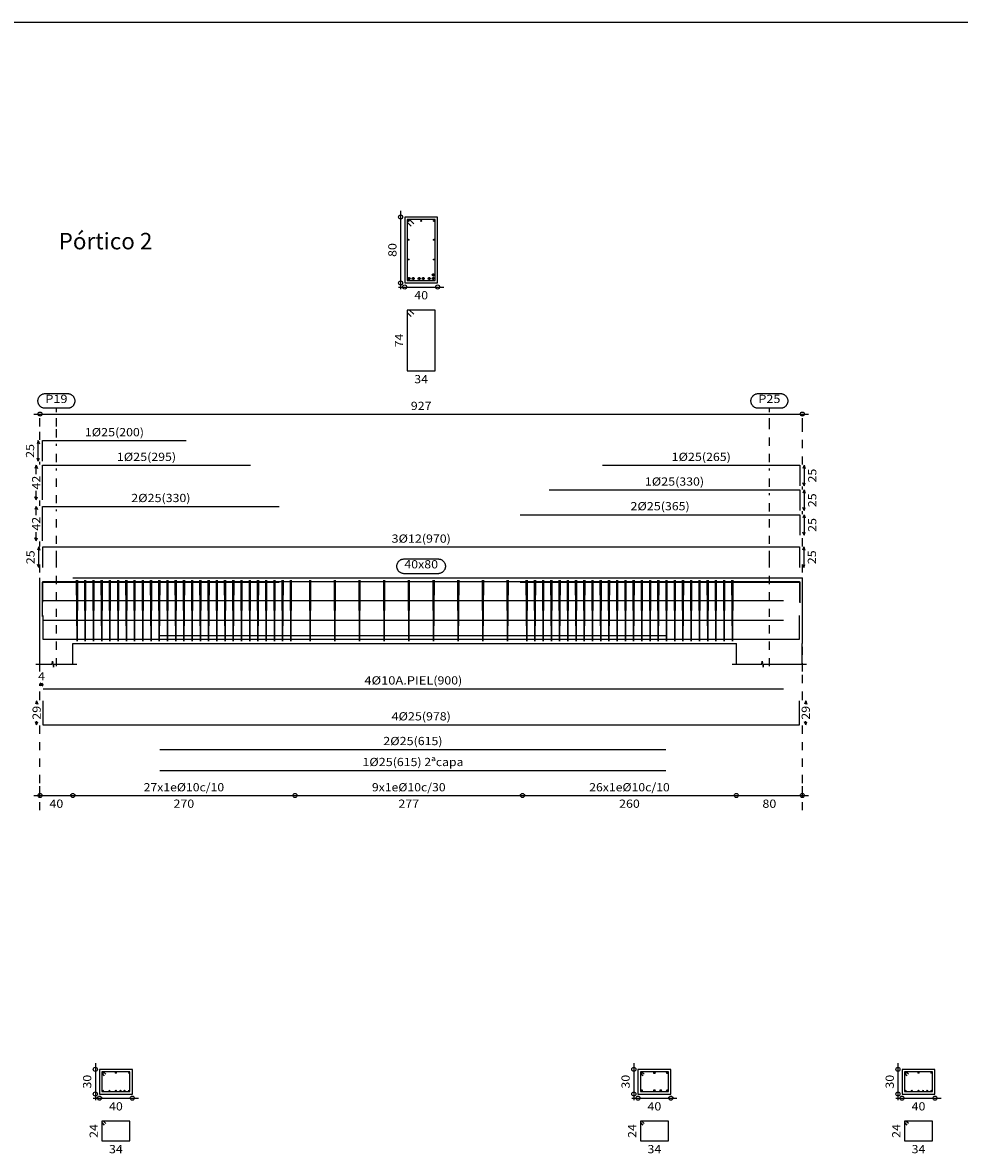
# Model space of a CAD drawing. Units: metres. Extents: x -28.4 to 69.9, y 87.1 to 116.2.
# Drawn here: x 47.7 to 59.1, y 102.4 to 116.2 of the extents above; entities that cross this region are included whole.
import ezdxf
from ezdxf.enums import TextEntityAlignment as Align

# ---------------------------------------------------------------- set-up
doc = ezdxf.new("R2010")
doc.units = ezdxf.units.M
doc.linetypes.add('CYPE_PUNTO', pattern=[0.075, 0, -0.075])
for name, color, linetype in [('ARM_DENTRO_VIGA', 4, 'CONTINUOUS'), ('ARM_ESTRIBOS', 4, 'CONTINUOUS'), ('ARM_LONGITUDES', 4, 'CONTINUOUS'), ('ARM_TEXTOS', 4, 'CONTINUOUS'), ('CAJETIN', 7, 'CONTINUOUS'), ('COT_ARM', 4, 'CONTINUOUS'), ('COT_COTAS', 4, 'CONTINUOUS'), ('COT_EST', 4, 'CONTINUOUS'), ('COT_LIN_APOYOS', 2, 'CYPE_PUNTO'), ('COT_LIN_AUX_COTA', 2, 'CYPE_PUNTO'), ('REF_NOMBRE', 7, 'CONTINUOUS'), ('REF_REFERENCIA', 2, 'CONTINUOUS'), ('SEC_CONTORNOS', 9, 'CONTINUOUS'), ('SEC_DIM_VIGA', 4, 'CONTINUOUS'), ('TEXTO_COT_ARM', 3, 'CONTINUOUS'), ('TEXTO_REF_NOMBRE', 7, 'CONTINUOUS'), ('TEXTO_REF_REFERENCIA', 2, 'CONTINUOUS'), ('TXT_EST', 4, 'CONTINUOUS'), ('TXT_LONG', 4, 'CONTINUOUS')]:
    doc.layers.add(name, color=color, linetype=linetype)
doc.styles.add('ARIAL', font='Arial')
doc.styles.add('CYPETXT', font='romans', dxfattribs={"height": 0.2})
doc.styles.add('ESTILO2', font='ARIALBD.TTF')

# ---------------------------------------------------------------- blocks, each defined once
blk = doc.blocks.new('1301A1-D')
at = {"layer": 'CAJETIN', "color": 1}
blk.add_line((0, 582), (-805, 582), dxfattribs=at)
at = {"layer": 'CAJETIN', "style": 'ESTILO2'}
for tag, height, p in [('PLANO', 2.8, (-82.76, 31.54)), ('ESCALA', 2.2, (-121.02, 17.83)), ('Nº', 2.2, (-91.52, 17.83)), ('CAD', 2.2, (-91.52, 4.45))]:
    blk.add_attdef(tag, text='', height=height, dxfattribs=at).set_placement(p, align=Align.CENTER)

msp = doc.modelspace()

# ---------------------------------------------------------------- linework, layer by layer
at = {"layer": 'ARM_DENTRO_VIGA'}
for p, q in [((52.409, 113.777), (52.427, 113.777)), ((52.418, 113.786), (52.418, 113.768)), ((52.563, 113.777), (52.581, 113.777)), ((52.572, 113.786), (52.572, 113.768)), ((52.717, 113.777), (52.735, 113.777)), ((52.726, 113.786), (52.726, 113.768)), ((52.409, 113.548), (52.424, 113.548)), ((52.417, 113.555), (52.417, 113.54)), ((52.719, 113.548), (52.734, 113.548)), ((52.727, 113.555), (52.727, 113.54)), ((52.409, 113.308), (52.424, 113.308)), ((52.417, 113.315), (52.417, 113.3)), ((52.719, 113.308), (52.734, 113.308)), ((52.727, 113.315), (52.727, 113.3)), ((52.406, 113.075), (52.443, 113.075)), ((52.424, 113.094), (52.424, 113.057)), ((52.456, 113.075), (52.493, 113.075)), ((52.474, 113.094), (52.474, 113.057)), ((52.528, 113.075), (52.566, 113.075)), ((52.547, 113.094), (52.547, 113.057)), ((52.578, 113.075), (52.616, 113.075)), ((52.597, 113.094), (52.597, 113.057)), ((52.651, 113.075), (52.688, 113.075)), ((52.669, 113.094), (52.669, 113.057)), ((52.701, 113.12), (52.738, 113.12)), ((52.701, 113.075), (52.738, 113.075)), ((52.719, 113.139), (52.719, 113.102)), ((52.719, 113.094), (52.719, 113.057)), ((48.694, 103.42), (48.709, 103.42)), ((48.702, 103.427), (48.702, 103.412)), ((48.853, 103.42), (48.868, 103.42)), ((48.861, 103.427), (48.861, 103.412)), ((49.012, 103.42), (49.027, 103.42)), ((49.02, 103.427), (49.02, 103.412)), ((55.239, 103.417), (55.263, 103.417)), ((55.251, 103.429), (55.251, 103.405)), ((55.395, 103.417), (55.419, 103.417)), ((55.407, 103.429), (55.407, 103.405)), ((55.551, 103.417), (55.575, 103.417)), ((55.563, 103.429), (55.563, 103.405)), ((58.451, 103.42), (58.466, 103.42)), ((58.459, 103.427), (58.459, 103.412)), ((58.61, 103.42), (58.625, 103.42)), ((58.618, 103.427), (58.618, 103.412)), ((58.769, 103.42), (58.784, 103.42)), ((58.777, 103.427), (58.777, 103.412)), ((48.694, 103.202), (48.709, 103.202)), ((48.702, 103.209), (48.702, 103.194)), ((48.774, 103.202), (48.789, 103.202)), ((48.781, 103.209), (48.781, 103.194)), ((48.853, 103.202), (48.868, 103.202)), ((48.861, 103.209), (48.861, 103.194)), ((48.908, 103.202), (48.923, 103.202)), ((48.916, 103.209), (48.916, 103.194)), ((48.958, 103.202), (48.973, 103.202)), ((48.965, 103.209), (48.965, 103.194)), ((49.012, 103.202), (49.027, 103.202)), ((49.02, 103.209), (49.02, 103.194)), ((55.239, 103.205), (55.263, 103.205)), ((55.251, 103.217), (55.251, 103.193)), ((55.395, 103.205), (55.419, 103.205)), ((55.407, 103.217), (55.407, 103.193)), ((55.473, 103.205), (55.497, 103.205)), ((55.485, 103.217), (55.485, 103.193)), ((55.551, 103.205), (55.575, 103.205)), ((55.563, 103.217), (55.563, 103.193)), ((58.451, 103.202), (58.466, 103.202)), ((58.459, 103.209), (58.459, 103.194)), ((58.531, 103.202), (58.546, 103.202)), ((58.538, 103.209), (58.538, 103.194)), ((58.61, 103.202), (58.625, 103.202)), ((58.618, 103.209), (58.618, 103.194)), ((58.665, 103.202), (58.68, 103.202)), ((58.673, 103.209), (58.673, 103.194)), ((58.715, 103.202), (58.73, 103.202)), ((58.722, 103.209), (58.722, 103.194)), ((58.769, 103.202), (58.784, 103.202)), ((58.777, 103.209), (58.777, 103.194))]:
    msp.add_line(p, q, dxfattribs=at)
for points in [[(47.967, 110.855), (47.967, 111.105), (49.717, 111.105)], [(47.967, 110.385), (47.967, 110.805), (50.497, 110.805)], [(54.776, 110.805), (57.176, 110.805), (57.176, 110.555)], [(54.126, 110.505), (57.176, 110.505), (57.176, 110.255)], [(47.967, 109.885), (47.967, 110.305), (50.847, 110.305)], [(53.776, 110.205), (57.176, 110.205), (57.176, 109.955)], [(47.972, 109.562), (47.972, 109.812), (57.172, 109.812), (57.172, 109.562)], [(47.967, 108.965), (47.967, 109.385), (50.847, 109.385)], [(47.967, 108.965), (47.967, 109.385), (50.497, 109.385)], [(47.967, 109.135), (47.967, 109.385), (49.717, 109.385)], [(47.972, 109.141), (47.972, 109.391), (57.172, 109.391), (57.172, 109.141)], [(53.776, 109.385), (57.176, 109.385), (57.176, 109.135)], [(54.126, 109.385), (57.176, 109.385), (57.176, 109.135)], [(54.776, 109.385), (57.176, 109.385), (57.176, 109.135)], [(47.976, 109.162), (56.976, 109.162)], [(47.976, 109.162), (56.976, 109.162)], [(47.972, 108.98), (47.972, 108.69), (57.172, 108.69), (57.172, 108.98)], [(47.976, 108.922), (56.976, 108.922)], [(47.976, 108.922), (56.976, 108.922)], [(49.396, 108.735), (55.546, 108.735)], [(49.396, 108.69), (55.546, 108.69)], [(47.976, 108.087), (56.976, 108.087)], [(47.972, 107.941), (47.972, 107.651), (57.172, 107.651), (57.172, 107.941)], [(49.396, 107.351), (55.546, 107.351)], [(49.396, 107.096), (55.546, 107.096)]]:
    msp.add_lwpolyline(points, dxfattribs=at)
for centre, radius in [((52.418, 113.777), 0.006), ((52.572, 113.777), 0.006), ((52.726, 113.777), 0.006), ((52.417, 113.548), 0.005), ((52.727, 113.548), 0.005), ((52.417, 113.308), 0.005), ((52.727, 113.308), 0.005), ((52.424, 113.075), 0.0125), ((52.474, 113.075), 0.0125), ((52.547, 113.075), 0.0125), ((52.597, 113.075), 0.0125), ((52.669, 113.075), 0.0125), ((52.719, 113.12), 0.0125), ((52.719, 113.075), 0.0125), ((48.702, 103.42), 0.005), ((48.861, 103.42), 0.005), ((49.02, 103.42), 0.005), ((55.251, 103.417), 0.008), ((55.407, 103.417), 0.008), ((55.563, 103.417), 0.008), ((58.459, 103.42), 0.005), ((58.618, 103.42), 0.005), ((58.777, 103.42), 0.005), ((48.702, 103.202), 0.005), ((48.781, 103.202), 0.005), ((48.861, 103.202), 0.005), ((48.916, 103.202), 0.005), ((48.965, 103.202), 0.005), ((49.02, 103.202), 0.005), ((55.251, 103.205), 0.008), ((55.407, 103.205), 0.008), ((55.485, 103.205), 0.008), ((55.563, 103.205), 0.008), ((58.459, 103.202), 0.005), ((58.538, 103.202), 0.005), ((58.618, 103.202), 0.005), ((58.673, 103.202), 0.005), ((58.722, 103.202), 0.005), ((58.777, 103.202), 0.005)]:
    msp.add_circle(centre, radius, dxfattribs=at)
at = {"layer": 'ARM_ESTRIBOS'}
for points in [[(52.481, 113.743), (52.432, 113.793), (52.402, 113.793), (52.402, 113.053), (52.742, 113.053), (52.742, 113.793), (52.402, 113.793), (52.402, 113.763), (52.451, 113.713)], [(52.481, 112.643), (52.432, 112.693), (52.402, 112.693), (52.402, 111.953), (52.742, 111.953), (52.742, 112.693), (52.402, 112.693), (52.402, 112.663), (52.451, 112.613)], [(48.393, 109.358), (48.393, 109.407), (48.388, 108.667), (48.383, 109.407), (48.383, 109.377), (48.383, 109.328)], [(48.493, 109.358), (48.493, 109.407), (48.488, 108.667), (48.483, 109.407), (48.483, 109.377), (48.483, 109.328)], [(48.593, 109.358), (48.593, 109.407), (48.588, 108.667), (48.583, 109.407), (48.583, 109.377), (48.583, 109.328)], [(48.693, 109.358), (48.693, 109.407), (48.688, 108.667), (48.683, 109.407), (48.683, 109.377), (48.683, 109.328)], [(48.793, 109.358), (48.793, 109.407), (48.788, 108.667), (48.783, 109.407), (48.783, 109.377), (48.783, 109.328)], [(48.893, 109.358), (48.893, 109.407), (48.888, 108.667), (48.883, 109.407), (48.883, 109.377), (48.883, 109.328)], [(48.993, 109.358), (48.993, 109.407), (48.988, 108.667), (48.983, 109.407), (48.983, 109.377), (48.983, 109.328)], [(49.093, 109.358), (49.093, 109.407), (49.088, 108.667), (49.083, 109.407), (49.083, 109.377), (49.083, 109.328)], [(49.193, 109.358), (49.193, 109.407), (49.188, 108.667), (49.183, 109.407), (49.183, 109.377), (49.183, 109.328)], [(49.293, 109.358), (49.293, 109.407), (49.288, 108.667), (49.283, 109.407), (49.283, 109.377), (49.283, 109.328)], [(49.393, 109.358), (49.393, 109.407), (49.388, 108.667), (49.383, 109.407), (49.383, 109.377), (49.383, 109.328)], [(49.493, 109.358), (49.493, 109.407), (49.488, 108.667), (49.483, 109.407), (49.483, 109.377), (49.483, 109.328)], [(49.593, 109.358), (49.593, 109.407), (49.588, 108.667), (49.583, 109.407), (49.583, 109.377), (49.583, 109.328)], [(49.693, 109.358), (49.693, 109.407), (49.688, 108.667), (49.683, 109.407), (49.683, 109.377), (49.683, 109.328)], [(49.793, 109.358), (49.793, 109.407), (49.788, 108.667), (49.783, 109.407), (49.783, 109.377), (49.783, 109.328)], [(49.893, 109.358), (49.893, 109.407), (49.888, 108.667), (49.883, 109.407), (49.883, 109.377), (49.883, 109.328)], [(49.993, 109.358), (49.993, 109.407), (49.988, 108.667), (49.983, 109.407), (49.983, 109.377), (49.983, 109.328)], [(50.093, 109.358), (50.093, 109.407), (50.088, 108.667), (50.083, 109.407), (50.083, 109.377), (50.083, 109.328)], [(50.193, 109.358), (50.193, 109.407), (50.188, 108.667), (50.183, 109.407), (50.183, 109.377), (50.183, 109.328)], [(50.293, 109.358), (50.293, 109.407), (50.288, 108.667), (50.283, 109.407), (50.283, 109.377), (50.283, 109.328)], [(50.393, 109.358), (50.393, 109.407), (50.388, 108.667), (50.383, 109.407), (50.383, 109.377), (50.383, 109.328)], [(50.493, 109.358), (50.493, 109.407), (50.488, 108.667), (50.483, 109.407), (50.483, 109.377), (50.483, 109.328)], [(50.593, 109.358), (50.593, 109.407), (50.588, 108.667), (50.583, 109.407), (50.583, 109.377), (50.583, 109.328)], [(50.693, 109.358), (50.693, 109.407), (50.688, 108.667), (50.683, 109.407), (50.683, 109.377), (50.683, 109.328)], [(50.793, 109.358), (50.793, 109.407), (50.788, 108.667), (50.783, 109.407), (50.783, 109.377), (50.783, 109.328)], [(50.893, 109.358), (50.893, 109.407), (50.888, 108.667), (50.883, 109.407), (50.883, 109.377), (50.883, 109.328)], [(50.993, 109.358), (50.993, 109.407), (50.988, 108.667), (50.983, 109.407), (50.983, 109.377), (50.983, 109.328)], [(51.228, 109.358), (51.228, 109.407), (51.223, 108.667), (51.218, 109.407), (51.218, 109.377), (51.218, 109.328)], [(51.528, 109.358), (51.528, 109.407), (51.523, 108.667), (51.518, 109.407), (51.518, 109.377), (51.518, 109.328)], [(51.828, 109.358), (51.828, 109.407), (51.823, 108.667), (51.818, 109.407), (51.818, 109.377), (51.818, 109.328)], [(52.128, 109.358), (52.128, 109.407), (52.123, 108.667), (52.118, 109.407), (52.118, 109.377), (52.118, 109.328)], [(52.428, 109.358), (52.428, 109.407), (52.423, 108.667), (52.418, 109.407), (52.418, 109.377), (52.418, 109.328)], [(52.728, 109.358), (52.728, 109.407), (52.723, 108.667), (52.718, 109.407), (52.718, 109.377), (52.718, 109.328)], [(53.028, 109.358), (53.028, 109.407), (53.023, 108.667), (53.018, 109.407), (53.018, 109.377), (53.018, 109.328)], [(53.328, 109.358), (53.328, 109.407), (53.323, 108.667), (53.318, 109.407), (53.318, 109.377), (53.318, 109.328)], [(53.628, 109.358), (53.628, 109.407), (53.623, 108.667), (53.618, 109.407), (53.618, 109.377), (53.618, 109.328)], [(53.86, 109.358), (53.86, 109.407), (53.855, 108.667), (53.85, 109.407), (53.85, 109.377), (53.85, 109.328)], [(53.96, 109.358), (53.96, 109.407), (53.955, 108.667), (53.95, 109.407), (53.95, 109.377), (53.95, 109.328)], [(54.06, 109.358), (54.06, 109.407), (54.055, 108.667), (54.05, 109.407), (54.05, 109.377), (54.05, 109.328)], [(54.16, 109.358), (54.16, 109.407), (54.155, 108.667), (54.15, 109.407), (54.15, 109.377), (54.15, 109.328)], [(54.26, 109.358), (54.26, 109.407), (54.255, 108.667), (54.25, 109.407), (54.25, 109.377), (54.25, 109.328)], [(54.36, 109.358), (54.36, 109.407), (54.355, 108.667), (54.35, 109.407), (54.35, 109.377), (54.35, 109.328)], [(54.46, 109.358), (54.46, 109.407), (54.455, 108.667), (54.45, 109.407), (54.45, 109.377), (54.45, 109.328)], [(54.56, 109.358), (54.56, 109.407), (54.555, 108.667), (54.55, 109.407), (54.55, 109.377), (54.55, 109.328)], [(54.66, 109.358), (54.66, 109.407), (54.655, 108.667), (54.65, 109.407), (54.65, 109.377), (54.65, 109.328)], [(54.76, 109.358), (54.76, 109.407), (54.755, 108.667), (54.75, 109.407), (54.75, 109.377), (54.75, 109.328)], [(54.86, 109.358), (54.86, 109.407), (54.855, 108.667), (54.85, 109.407), (54.85, 109.377), (54.85, 109.328)], [(54.96, 109.358), (54.96, 109.407), (54.955, 108.667), (54.95, 109.407), (54.95, 109.377), (54.95, 109.328)], [(55.06, 109.358), (55.06, 109.407), (55.055, 108.667), (55.05, 109.407), (55.05, 109.377), (55.05, 109.328)], [(55.16, 109.358), (55.16, 109.407), (55.155, 108.667), (55.15, 109.407), (55.15, 109.377), (55.15, 109.328)], [(55.26, 109.358), (55.26, 109.407), (55.255, 108.667), (55.25, 109.407), (55.25, 109.377), (55.25, 109.328)], [(55.36, 109.358), (55.36, 109.407), (55.355, 108.667), (55.35, 109.407), (55.35, 109.377), (55.35, 109.328)], [(55.46, 109.358), (55.46, 109.407), (55.455, 108.667), (55.45, 109.407), (55.45, 109.377), (55.45, 109.328)], [(55.56, 109.358), (55.56, 109.407), (55.555, 108.667), (55.55, 109.407), (55.55, 109.377), (55.55, 109.328)], [(55.66, 109.358), (55.66, 109.407), (55.655, 108.667), (55.65, 109.407), (55.65, 109.377), (55.65, 109.328)], [(55.76, 109.358), (55.76, 109.407), (55.755, 108.667), (55.75, 109.407), (55.75, 109.377), (55.75, 109.328)], [(55.86, 109.358), (55.86, 109.407), (55.855, 108.667), (55.85, 109.407), (55.85, 109.377), (55.85, 109.328)], [(55.96, 109.358), (55.96, 109.407), (55.955, 108.667), (55.95, 109.407), (55.95, 109.377), (55.95, 109.328)], [(56.06, 109.358), (56.06, 109.407), (56.055, 108.667), (56.05, 109.407), (56.05, 109.377), (56.05, 109.328)], [(56.16, 109.358), (56.16, 109.407), (56.155, 108.667), (56.15, 109.407), (56.15, 109.377), (56.15, 109.328)], [(56.26, 109.358), (56.26, 109.407), (56.255, 108.667), (56.25, 109.407), (56.25, 109.377), (56.25, 109.328)], [(56.36, 109.358), (56.36, 109.407), (56.355, 108.667), (56.35, 109.407), (56.35, 109.377), (56.35, 109.328)], [(48.738, 103.401), (48.709, 103.431), (48.691, 103.431), (48.691, 103.191), (49.031, 103.191), (49.031, 103.431), (48.691, 103.431), (48.691, 103.413), (48.72, 103.383)], [(55.284, 103.401), (55.255, 103.431), (55.237, 103.431), (55.237, 103.191), (55.577, 103.191), (55.577, 103.431), (55.237, 103.431), (55.237, 103.413), (55.266, 103.383)], [(58.495, 103.401), (58.466, 103.431), (58.448, 103.431), (58.448, 103.191), (58.788, 103.191), (58.788, 103.431), (58.448, 103.431), (58.448, 103.413), (58.477, 103.383)], [(48.738, 102.801), (48.709, 102.831), (48.691, 102.831), (48.691, 102.591), (49.031, 102.591), (49.031, 102.831), (48.691, 102.831), (48.691, 102.813), (48.72, 102.783)], [(55.284, 102.801), (55.255, 102.831), (55.237, 102.831), (55.237, 102.591), (55.577, 102.591), (55.577, 102.831), (55.237, 102.831), (55.237, 102.813), (55.266, 102.783)], [(58.495, 102.801), (58.466, 102.831), (58.448, 102.831), (58.448, 102.591), (58.788, 102.591), (58.788, 102.831), (58.448, 102.831), (58.448, 102.813), (58.477, 102.783)]]:
    msp.add_lwpolyline(points, dxfattribs=at)
at = {"layer": 'ARM_LONGITUDES'}
for p, q in [((47.917, 111.105), (47.902, 111.068)), ((47.917, 111.105), (47.932, 111.068)), ((47.917, 110.855), (47.917, 111.105)), ((47.917, 110.855), (47.902, 110.893)), ((47.917, 110.855), (47.932, 110.893)), ((47.892, 110.805), (47.877, 110.768)), ((47.892, 110.805), (47.907, 110.768)), ((47.892, 110.698), (47.892, 110.805)), ((57.226, 110.805), (57.211, 110.768)), ((57.226, 110.805), (57.241, 110.768)), ((57.226, 110.805), (57.226, 110.555)), ((57.226, 110.555), (57.211, 110.593)), ((57.226, 110.555), (57.241, 110.593)), ((47.892, 110.385), (47.877, 110.423)), ((47.892, 110.385), (47.892, 110.493)), ((47.892, 110.385), (47.907, 110.423)), ((57.226, 110.505), (57.211, 110.468)), ((57.226, 110.505), (57.241, 110.468)), ((57.226, 110.505), (57.226, 110.255)), ((47.892, 110.305), (47.877, 110.268)), ((47.892, 110.305), (47.907, 110.268)), ((47.892, 110.198), (47.892, 110.305)), ((57.226, 110.255), (57.211, 110.293)), ((57.226, 110.255), (57.241, 110.293)), ((57.226, 110.205), (57.211, 110.168)), ((57.226, 110.205), (57.241, 110.168)), ((57.226, 110.205), (57.226, 109.955)), ((47.892, 109.885), (47.892, 109.993)), ((57.226, 109.955), (57.211, 109.993)), ((57.226, 109.955), (57.241, 109.993)), ((47.892, 109.885), (47.877, 109.923)), ((47.892, 109.885), (47.907, 109.923)), ((47.922, 109.812), (47.907, 109.774)), ((47.922, 109.812), (47.937, 109.774)), ((47.922, 109.562), (47.922, 109.812)), ((57.222, 109.812), (57.207, 109.774)), ((57.222, 109.812), (57.237, 109.774)), ((57.222, 109.812), (57.222, 109.562)), ((47.922, 109.562), (47.907, 109.599)), ((47.922, 109.562), (47.937, 109.599)), ((57.222, 109.562), (57.207, 109.599)), ((57.222, 109.562), (57.237, 109.599)), ((47.897, 107.941), (47.882, 107.903)), ((47.897, 107.941), (47.912, 107.903)), ((47.897, 107.941), (47.897, 107.899)), ((57.247, 107.941), (57.232, 107.903)), ((57.247, 107.941), (57.262, 107.903)), ((57.247, 107.899), (57.247, 107.941)), ((47.897, 107.651), (47.882, 107.688)), ((47.897, 107.693), (47.897, 107.651)), ((47.897, 107.651), (47.912, 107.688)), ((57.247, 107.651), (57.232, 107.688)), ((57.247, 107.651), (57.247, 107.693)), ((57.247, 107.651), (57.262, 107.688))]:
    msp.add_line(p, q, dxfattribs=at)
at = {"layer": 'COT_ARM'}
for p, q in [((47.937, 108.14), (47.974, 108.155)), ((47.937, 108.14), (47.974, 108.125)), ((47.937, 108.14), (47.976, 108.14)), ((47.976, 108.14), (47.939, 108.155)), ((47.976, 108.14), (47.939, 108.125))]:
    msp.add_line(p, q, dxfattribs=at)
at = {"layer": 'COT_COTAS'}
msp.add_line((47.862, 111.428), (57.281, 111.428), dxfattribs=at)
for centre in [(47.937, 111.428), (57.206, 111.428)]:
    msp.add_circle(centre, 0.025, dxfattribs=at)
at = {"layer": 'COT_EST'}
msp.add_polyline3d([(47.862, 106.791, 0), (48.337, 106.791, 0), (51.037, 106.791, 0), (53.804, 106.791, 0), (56.404, 106.791, 0), (57.281, 106.791, 0)], dxfattribs=at)
for centre in [(47.937, 106.791), (48.337, 106.791), (51.037, 106.791), (53.804, 106.791), (56.404, 106.791), (57.206, 106.791)]:
    msp.add_circle(centre, 0.025, dxfattribs=at)
at = {"layer": 'COT_LIN_APOYOS'}
for p, q in [((47.937, 110.813), (47.937, 110.848)), ((57.206, 110.513), (57.206, 110.548)), ((47.937, 110.313), (47.937, 110.378)), ((57.206, 110.213), (57.206, 110.248)), ((57.206, 109.819), (57.206, 109.948)), ((47.937, 108.3), (47.937, 109.667))]:
    msp.add_line(p, q, dxfattribs=at)
for points in [[(47.937, 111.113, 0), (47.937, 111.278, 0), (47.937, 111.415, 0), (47.937, 111.428, 0)], [(57.206, 110.813, 0), (57.206, 111.278, 0), (57.206, 111.415, 0), (57.206, 111.428, 0)], [(47.937, 109.819, 0), (47.937, 109.827, 0), (47.937, 109.878, 0)], [(57.206, 107.948, 0), (57.206, 107.956, 0), (57.206, 108.3, 0), (57.206, 109.667, 0)], [(47.937, 107.948, 0), (47.937, 107.956, 0), (47.937, 108.125, 0), (47.937, 108.15, 0)], [(47.937, 106.611, 0), (47.937, 106.778, 0), (47.937, 106.803, 0), (47.937, 106.941, 0), (47.937, 107.643, 0)], [(57.206, 106.611, 0), (57.206, 106.778, 0), (57.206, 106.803, 0), (57.206, 106.941, 0), (57.206, 107.643, 0)]]:
    msp.add_polyline3d(points, dxfattribs=at)
at = {"layer": 'COT_LIN_AUX_COTA'}
for p, q in [((48.137, 111.453), (48.137, 111.498)), ((56.805, 111.453), (56.805, 111.498)), ((48.137, 110.843), (48.137, 111.068)), ((48.137, 110.343), (48.137, 110.768)), ((56.805, 110.543), (56.805, 110.768)), ((56.805, 110.243), (56.805, 110.468)), ((48.137, 109.849), (48.137, 110.268)), ((56.805, 109.849), (56.805, 110.168))]:
    msp.add_line(p, q, dxfattribs=at)
for points in [[(48.137, 111.143, 0), (48.137, 111.278, 0), (48.137, 111.403, 0)], [(56.805, 110.843, 0), (56.805, 111.278, 0), (56.805, 111.403, 0)], [(48.137, 108.362, 0), (48.137, 109.667, 0), (48.137, 109.774, 0)], [(56.805, 108.362, 0), (56.805, 109.667, 0), (56.805, 109.774, 0)]]:
    msp.add_polyline3d(points, dxfattribs=at)
at = {"layer": 'REF_NOMBRE'}
msp.add_lwpolyline([(52.776, 109.667), (52.782, 109.667), (52.788, 109.666), (52.794, 109.665), (52.8, 109.664), (52.806, 109.662), (52.811, 109.66), (52.817, 109.658), (52.822, 109.655), (52.827, 109.651), (52.832, 109.648), (52.837, 109.644), (52.841, 109.64), (52.845, 109.635), (52.849, 109.631), (52.852, 109.626), (52.855, 109.621), (52.858, 109.615), (52.86, 109.61), (52.862, 109.604), (52.864, 109.598), (52.865, 109.592), (52.866, 109.586), (52.866, 109.58), (52.866, 109.574), (52.866, 109.568), (52.865, 109.562), (52.864, 109.556), (52.862, 109.551), (52.86, 109.545), (52.858, 109.539), (52.855, 109.534), (52.852, 109.529), (52.849, 109.524), (52.845, 109.519), (52.841, 109.515), (52.837, 109.511), (52.832, 109.507), (52.827, 109.503), (52.822, 109.5), (52.817, 109.497), (52.811, 109.494), (52.806, 109.492), (52.8, 109.49), (52.794, 109.489), (52.788, 109.488), (52.782, 109.487), (52.776, 109.487), (52.367, 109.487), (52.361, 109.487), (52.355, 109.488), (52.349, 109.489), (52.343, 109.49), (52.337, 109.492), (52.332, 109.494), (52.326, 109.497), (52.321, 109.5), (52.316, 109.503), (52.311, 109.507), (52.306, 109.511), (52.302, 109.515), (52.298, 109.519), (52.294, 109.524), (52.291, 109.529), (52.288, 109.534), (52.285, 109.539), (52.283, 109.545), (52.281, 109.551), (52.279, 109.556), (52.278, 109.562), (52.277, 109.568), (52.277, 109.574), (52.277, 109.58), (52.277, 109.586), (52.278, 109.592), (52.279, 109.598), (52.281, 109.604), (52.283, 109.61), (52.285, 109.615), (52.288, 109.621), (52.291, 109.626), (52.294, 109.631), (52.298, 109.635), (52.302, 109.64), (52.306, 109.644), (52.311, 109.648), (52.316, 109.651), (52.321, 109.655), (52.326, 109.658), (52.332, 109.66), (52.337, 109.662), (52.343, 109.664), (52.349, 109.665), (52.355, 109.666), (52.361, 109.667), (52.367, 109.667), (52.776, 109.667)], close=True, dxfattribs=at)
at = {"layer": 'REF_REFERENCIA'}
for points in [[(48.272, 111.678), (48.278, 111.678), (48.283, 111.677), (48.289, 111.676), (48.295, 111.675), (48.301, 111.673), (48.307, 111.671), (48.312, 111.668), (48.317, 111.665), (48.322, 111.662), (48.327, 111.658), (48.332, 111.655), (48.336, 111.65), (48.34, 111.646), (48.344, 111.641), (48.347, 111.636), (48.35, 111.631), (48.353, 111.626), (48.355, 111.62), (48.357, 111.614), (48.359, 111.609), (48.36, 111.603), (48.361, 111.597), (48.361, 111.591), (48.361, 111.585), (48.361, 111.579), (48.36, 111.573), (48.359, 111.567), (48.357, 111.561), (48.355, 111.555), (48.353, 111.55), (48.35, 111.545), (48.347, 111.539), (48.344, 111.534), (48.34, 111.53), (48.336, 111.525), (48.332, 111.521), (48.327, 111.517), (48.322, 111.514), (48.317, 111.51), (48.312, 111.507), (48.307, 111.505), (48.301, 111.503), (48.295, 111.501), (48.289, 111.5), (48.283, 111.499), (48.278, 111.498), (48.272, 111.498), (48.003, 111.498), (47.997, 111.498), (47.991, 111.499), (47.985, 111.5), (47.979, 111.501), (47.973, 111.503), (47.968, 111.505), (47.962, 111.507), (47.957, 111.51), (47.952, 111.514), (47.947, 111.517), (47.943, 111.521), (47.938, 111.525), (47.934, 111.53), (47.931, 111.534), (47.927, 111.539), (47.924, 111.545), (47.921, 111.55), (47.919, 111.555), (47.917, 111.561), (47.915, 111.567), (47.914, 111.573), (47.913, 111.579), (47.913, 111.585), (47.913, 111.591), (47.913, 111.597), (47.914, 111.603), (47.915, 111.609), (47.917, 111.614), (47.919, 111.62), (47.921, 111.626), (47.924, 111.631), (47.927, 111.636), (47.931, 111.641), (47.934, 111.646), (47.938, 111.65), (47.943, 111.655), (47.947, 111.658), (47.952, 111.662), (47.957, 111.665), (47.962, 111.668), (47.968, 111.671), (47.973, 111.673), (47.979, 111.675), (47.985, 111.676), (47.991, 111.677), (47.997, 111.678), (48.003, 111.678), (48.272, 111.678)], [(56.939, 111.678), (56.945, 111.678), (56.951, 111.677), (56.957, 111.676), (56.963, 111.675), (56.969, 111.673), (56.974, 111.671), (56.98, 111.668), (56.985, 111.665), (56.99, 111.662), (56.995, 111.658), (56.999, 111.655), (57.004, 111.65), (57.008, 111.646), (57.011, 111.641), (57.015, 111.636), (57.018, 111.631), (57.021, 111.626), (57.023, 111.62), (57.025, 111.614), (57.027, 111.609), (57.028, 111.603), (57.029, 111.597), (57.029, 111.591), (57.029, 111.585), (57.029, 111.579), (57.028, 111.573), (57.027, 111.567), (57.025, 111.561), (57.023, 111.555), (57.021, 111.55), (57.018, 111.545), (57.015, 111.539), (57.011, 111.534), (57.008, 111.53), (57.004, 111.525), (56.999, 111.521), (56.995, 111.517), (56.99, 111.514), (56.985, 111.51), (56.98, 111.507), (56.974, 111.505), (56.969, 111.503), (56.963, 111.501), (56.957, 111.5), (56.951, 111.499), (56.945, 111.498), (56.939, 111.498), (56.671, 111.498), (56.664, 111.498), (56.659, 111.499), (56.653, 111.5), (56.647, 111.501), (56.641, 111.503), (56.635, 111.505), (56.63, 111.507), (56.625, 111.51), (56.62, 111.514), (56.615, 111.517), (56.61, 111.521), (56.606, 111.525), (56.602, 111.53), (56.598, 111.534), (56.595, 111.539), (56.592, 111.545), (56.589, 111.55), (56.587, 111.555), (56.585, 111.561), (56.583, 111.567), (56.582, 111.573), (56.581, 111.579), (56.581, 111.585), (56.581, 111.591), (56.581, 111.597), (56.582, 111.603), (56.583, 111.609), (56.585, 111.614), (56.587, 111.62), (56.589, 111.626), (56.592, 111.631), (56.595, 111.636), (56.598, 111.641), (56.602, 111.646), (56.606, 111.65), (56.61, 111.655), (56.615, 111.658), (56.62, 111.662), (56.625, 111.665), (56.63, 111.668), (56.635, 111.671), (56.641, 111.673), (56.647, 111.675), (56.653, 111.676), (56.659, 111.677), (56.664, 111.678), (56.671, 111.678), (56.939, 111.678)]]:
    msp.add_lwpolyline(points, close=True, dxfattribs=at)
at = {"layer": 'SEC_CONTORNOS'}
for p, q in [((47.937, 108.637), (47.937, 109.437)), ((56.404, 109.437), (57.205, 109.437)), ((57.206, 108.637), (57.206, 109.437)), ((47.937, 108.387), (47.937, 108.637)), ((48.337, 108.637), (56.404, 108.637)), ((48.337, 108.387), (48.337, 108.637)), ((56.404, 108.387), (56.404, 108.637)), ((57.205, 108.387), (57.205, 108.637))]:
    msp.add_line(p, q, dxfattribs=at)
for points in [[(52.372, 113.823), (52.372, 113.023), (52.772, 113.023), (52.772, 113.823), (52.372, 113.823)], [(48.661, 103.461), (48.661, 103.161), (49.061, 103.161), (49.061, 103.461), (48.661, 103.461)], [(55.207, 103.461), (55.207, 103.161), (55.607, 103.161), (55.607, 103.461), (55.207, 103.461)], [(58.418, 103.461), (58.418, 103.161), (58.818, 103.161), (58.818, 103.461), (58.418, 103.461)]]:
    msp.add_lwpolyline(points, close=True, dxfattribs=at)
for points in [[(48.337, 109.437, 0), (56.404, 109.437, 0), (57.206, 109.437, 0)], [(47.887, 108.387, 0), (48.085, 108.387, 0), (48.091, 108.425, 0), (48.104, 108.35, 0), (48.11, 108.387, 0), (48.387, 108.387, 0)], [(56.354, 108.387, 0), (56.712, 108.387, 0), (56.718, 108.425, 0), (56.731, 108.35, 0), (56.737, 108.387, 0), (57.255, 108.387, 0)]]:
    msp.add_polyline3d(points, dxfattribs=at)
at = {"layer": 'SEC_DIM_VIGA'}
for p, q in [((52.322, 113.898), (52.322, 112.948)), ((52.297, 112.973), (52.847, 112.973)), ((48.611, 103.536), (48.611, 103.086)), ((55.157, 103.536), (55.157, 103.086)), ((58.368, 103.536), (58.368, 103.086)), ((48.586, 103.111), (49.136, 103.111)), ((55.132, 103.111), (55.682, 103.111)), ((58.343, 103.111), (58.893, 103.111))]:
    msp.add_line(p, q, dxfattribs=at)
for centre in [(52.322, 113.823), (52.322, 113.023), (52.372, 112.973), (52.772, 112.973), (48.611, 103.461), (55.157, 103.461), (58.368, 103.461), (48.611, 103.161), (48.661, 103.111), (49.061, 103.111), (55.157, 103.161), (55.207, 103.111), (55.607, 103.111), (58.368, 103.161), (58.418, 103.111), (58.818, 103.111)]:
    msp.add_circle(centre, 0.025, dxfattribs=at)

# ---------------------------------------------------------------- block references
at = {"layer": 'CAJETIN', "xscale": 0.05, "yscale": 0.05, "zscale": 0.05}
msp.add_blockref('1301A1-D', (69.934, 87.088), dxfattribs=at)

# ---------------------------------------------------------------- texts
at = {"layer": 'ARM_LONGITUDES', "style": 'CYPETXT'}
for s, width, p, p2 in [('25', 0.953514, (47.867, 110.896), (47.867, 111.064)), ('25', 0.953514, (57.376, 110.596), (57.376, 110.764)), ('42', 0.953514, (47.942, 110.511), (47.942, 110.679)), ('25', 0.953514, (57.376, 110.296), (57.376, 110.464)), ('42', 0.953514, (47.942, 110.011), (47.942, 110.179)), ('25', 0.953514, (57.376, 109.996), (57.376, 110.164)), ('25', 0.953514, (47.872, 109.603), (47.872, 109.771)), ('25', 0.953514, (57.372, 109.603), (57.372, 109.771)), ('29', 0.98, (47.947, 107.712), (47.947, 107.88)), ('29', 0.98, (57.297, 107.712), (57.297, 107.88))]:
    msp.add_text(s, height=0.1, rotation=90, dxfattribs=dict(at, width=width)).set_placement(p, p2, align=Align.FIT)
at = {"layer": 'ARM_TEXTOS', "style": 'CYPETXT'}
for s, width, p, p2 in [('1%%c25', 1.019605, (48.482, 111.158), (48.851, 111.158)), ('1%%c25', 1.019605, (48.872, 110.858), (49.241, 110.858)), ('1%%c25', 1.019605, (55.616, 110.858), (55.985, 110.858)), ('1%%c25', 1.019605, (55.291, 110.558), (55.66, 110.558)), ('2%%c25', 1.019605, (49.047, 110.358), (49.416, 110.358)), ('2%%c25', 1.019605, (55.116, 110.258), (55.485, 110.258)), ('3%%c12', 1.019605, (52.212, 109.864), (52.581, 109.864)), ('4%%c10A.PIEL', 1.029737, (51.882, 108.14), (52.72, 108.14)), ('4%%c25', 1.019605, (52.212, 107.703), (52.581, 107.703)), ('2%%c25', 1.019605, (52.111, 107.403), (52.48, 107.403)), ('1%%c25', 1.019605, (51.857, 107.148), (52.226, 107.148)), (' 2ªcapa', 0.85428, (52.577, 107.148), (53.086, 107.148))]:
    msp.add_text(s, height=0.1, dxfattribs=dict(at, width=width)).set_placement(p, p2, align=Align.FIT)
at = {"layer": 'COT_COTAS', "style": 'CYPETXT', "width": 0.928421}
msp.add_text('927', height=0.1, dxfattribs=at).set_placement((52.446, 111.478), (52.698, 111.478), align=Align.FIT)
at = {"layer": 'COT_EST', "style": 'CYPETXT'}
for s, width, p, p2 in [('40', 0.953514, (48.053, 106.641), (48.221, 106.641)), ('270', 0.928421, (49.561, 106.641), (49.813, 106.641)), ('277', 0.928421, (52.295, 106.641), (52.547, 106.641)), ('260', 0.928421, (54.978, 106.641), (55.23, 106.641)), ('80', 0.953514, (56.721, 106.641), (56.889, 106.641))]:
    msp.add_text(s, height=0.1, dxfattribs=dict(at, width=width)).set_placement(p, p2, align=Align.FIT)
at = {"layer": 'SEC_DIM_VIGA', "style": 'CYPETXT'}
for s, width, p, p2 in [('80', 0.953514, (52.272, 113.339), (52.272, 113.507)), ('74', 0.928421, (52.352, 112.239), (52.352, 112.407)), ('30', 0.953514, (48.561, 103.227), (48.561, 103.395)), ('30', 0.953514, (55.107, 103.227), (55.107, 103.395)), ('30', 0.953514, (58.318, 103.227), (58.318, 103.395)), ('24', 0.928421, (48.641, 102.627), (48.641, 102.795)), ('24', 0.928421, (55.187, 102.627), (55.187, 102.795)), ('24', 0.928421, (58.398, 102.627), (58.398, 102.795))]:
    msp.add_text(s, height=0.1, rotation=90, dxfattribs=dict(at, width=width)).set_placement(p, p2, align=Align.FIT)
for s, width, p, p2 in [('40', 0.953514, (52.488, 112.823), (52.656, 112.823)), ('34', 0.928421, (52.488, 111.803), (52.656, 111.803)), ('40', 0.953514, (48.777, 102.961), (48.945, 102.961)), ('40', 0.953514, (55.323, 102.961), (55.491, 102.961)), ('40', 0.953514, (58.534, 102.961), (58.702, 102.961)), ('34', 0.928421, (48.777, 102.441), (48.945, 102.441)), ('34', 0.928421, (55.323, 102.441), (55.491, 102.441)), ('34', 0.928421, (58.534, 102.441), (58.702, 102.441))]:
    msp.add_text(s, height=0.1, dxfattribs=dict(at, width=width)).set_placement(p, p2, align=Align.FIT)
at = {"layer": 'TEXTO_COT_ARM', "style": 'CYPETXT', "width": 0.98}
msp.add_text('4', height=0.1, dxfattribs=at).set_placement((47.915, 108.19), (47.999, 108.19), align=Align.FIT)
at = {"layer": 'TEXTO_REF_NOMBRE', "style": 'ARIAL'}
msp.add_text('Pórtico 2', height=0.2, dxfattribs=at).set_placement((48.165, 113.431))
at = {"layer": 'TEXTO_REF_NOMBRE', "style": 'CYPETXT', "width": 0.91484}
msp.add_text('40x80', height=0.1, dxfattribs=at).set_placement((52.367, 109.552), (52.777, 109.552), align=Align.FIT)
at = {"layer": 'TEXTO_REF_REFERENCIA', "style": 'CYPETXT'}
for s, width, p, p2 in [('P19', 0.989211, (48.003, 111.563), (48.272, 111.563)), ('P25', 0.972155, (56.671, 111.563), (56.939, 111.563))]:
    msp.add_text(s, height=0.1, dxfattribs=dict(at, width=width)).set_placement(p, p2, align=Align.FIT)
at = {"layer": 'TXT_EST', "style": 'CYPETXT'}
for s, width, p, p2 in [('27x1e%%c10c/10', 0.890455, (49.198, 106.841), (50.177, 106.841)), ('9x1e%%c10c/30', 0.891256, (51.973, 106.841), (52.869, 106.841)), ('26x1e%%c10c/10', 0.890455, (54.615, 106.841), (55.594, 106.841))]:
    msp.add_text(s, height=0.1, dxfattribs=dict(at, width=width)).set_placement(p, p2, align=Align.FIT)
at = {"layer": 'TXT_LONG', "style": 'CYPETXT', "width": 0.8775}
for s, p, p2 in [('(200)', (48.851, 111.158), (49.202, 111.158)), ('(295)', (49.241, 110.858), (49.592, 110.858)), ('(265)', (55.985, 110.858), (56.336, 110.858)), ('(330)', (55.66, 110.558), (56.011, 110.558)), ('(330)', (49.416, 110.358), (49.767, 110.358)), ('(365)', (55.485, 110.258), (55.836, 110.258)), ('(970)', (52.581, 109.864), (52.932, 109.864)), ('(900)', (52.72, 108.14), (53.071, 108.14)), ('(978)', (52.581, 107.703), (52.932, 107.703)), ('(615)', (52.48, 107.403), (52.831, 107.403)), ('(615)', (52.226, 107.148), (52.577, 107.148))]:
    msp.add_text(s, height=0.1, dxfattribs=at).set_placement(p, p2, align=Align.FIT)

doc.saveas('drawing.dxf')
